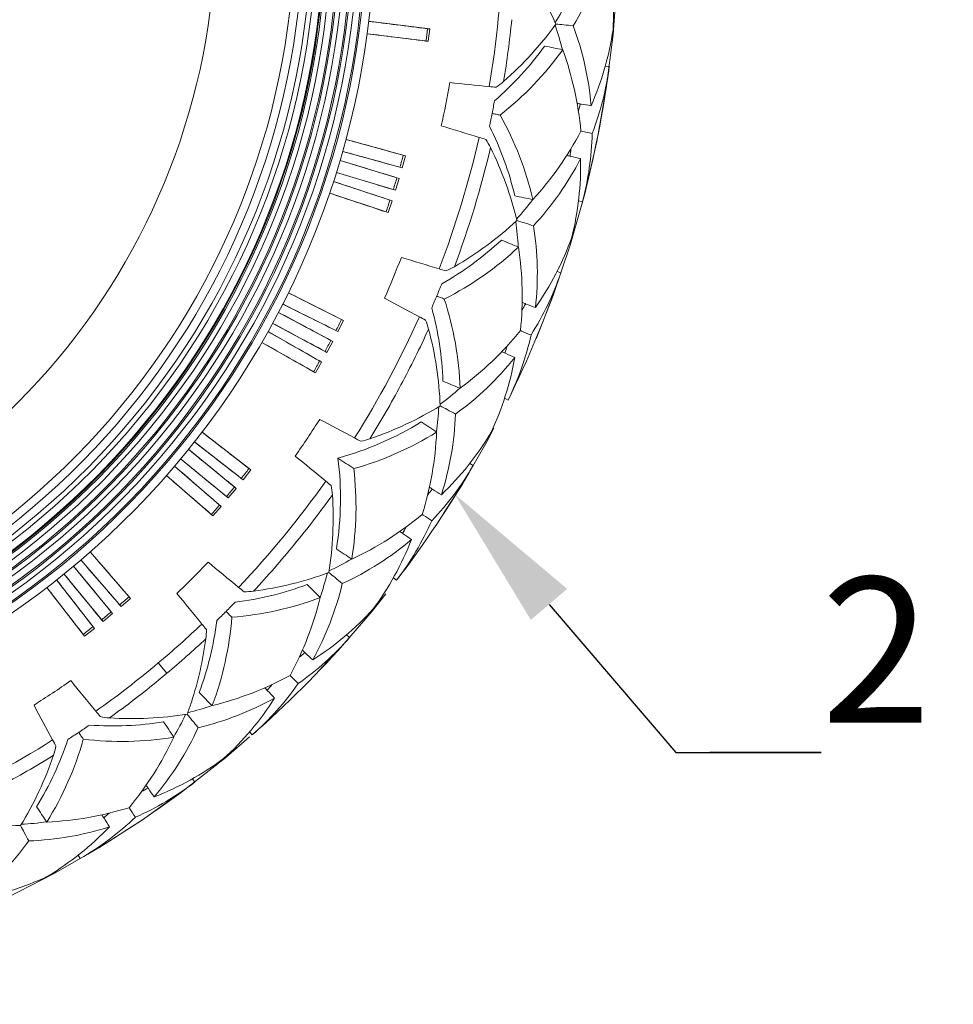
# Model space of a CAD drawing. Units: millimetres. Extents: x 10 to 287, y 10 to 200.
# Drawn here: x 125 to 147, y 59 to 83 of the extents above; entities that cross this region are included whole.
import ezdxf
from ezdxf import colors
from ezdxf.entities.mleader import LeaderData, LeaderLine
from ezdxf.math import Vec2, Vec3

# ---------------------------------------------------------------- set-up
doc = ezdxf.new("R2010")
doc.units = ezdxf.units.MM
doc.header["$LTSCALE"] = 0.75
doc.linetypes.add('PHANTOM2', pattern=[31.75, 15.875, -3.175, 3.175, -3.175, 3.175, -3.175])
for name, color, linetype, lineweight in [('FD_Dimensions', 7, 'Continuous', 13), ('Leaders', 7, 'Continuous', 13), ('Reference', 7, 'PHANTOM2', 13), ('Visible', 7, 'Continuous', 13), ('Visible Narrow', 7, 'Continuous', 13)]:
    doc.layers.add(name, color=color, linetype=linetype, lineweight=lineweight)
doc.styles.get("Standard").update_dxf_attribs({"font": 'arial.ttf'})
doc.dimstyles.new('Dim-ISO-25', dxfattribs={"dimtxt": 3.5, "dimasz": 3.5, "dimexe": 2.1, "dimexo": 3, "dimgap": 1.4, "dimtad": 1, "dimdec": 4, "dimdsep": 46, "dimtxsty": 'Standard', "dimcen": 0, "dimadec": 4, "dimazin": 2, "dimtp": 0.1, "dimtm": 0.1, "dimtfac": 1, "dimtdec": 4, "dimtmove": 0, "dimatfit": 3, "dimfxl": 1, "dimarcsym": 0})

# ---------------------------------------------------------------- blocks, each defined once
blk = doc.blocks.new('*D34')
at = {"layer": 'Defpoints', "color": 0, "transparency": 16777216}
for p in [(135.895, 98.065), (90.492, 72.716)]:
    blk.add_point(p, dxfattribs=at)
at = {"layer": 'FD_Dimensions', "color": 0, "lineweight": -2, "transparency": 16777216}
for p, q in [((154.518, 108.462), (138.951, 99.771)), ((90.492, 72.716), (135.895, 98.065)), ((87.436, 71.01), (84.38, 69.304))]:
    blk.add_line(p, q, dxfattribs=at)
at = {"layer": 'FD_Dimensions', "color": 0, "transparency": 16777216}
for points in [[(138.666, 100.28), (139.235, 99.262), (135.895, 98.065)], [(87.151, 71.519), (87.72, 70.501), (90.492, 72.716)]]:
    blk.add_solid(points, dxfattribs=at)
at = {"layer": 'FD_Dimensions', "color": 0, "transparency": 16777216, "insert": (146.661, 107.838), "char_height": 3.5, "attachment_point": 5, "rotation": 29.1744}
blk.add_mtext('∅260', dxfattribs=at)

msp = doc.modelspace()

# ---------------------------------------------------------------- linework, layer by layer
at = {"layer": 'Reference', "extrusion": (1.22465e-16, 0, -1)}
msp.add_circle((-113.193216, 85.390518), 26, dxfattribs=at)
at = {"layer": 'Visible', "extrusion": (0, 1, 0)}
for p, q in [((133.171405, 83.045545), (134.641962, 82.861809)), ((134.604768, 82.564124), (133.134212, 82.747859)), ((134.641962, 82.861809), (134.589317, 82.868016)), ((134.604768, 82.564124), (134.641962, 82.861809)), ((134.604768, 82.564124), (134.552214, 82.571061)), ((138.868935, 81.969159), (138.96511, 81.956344)), ((132.628173, 80.203089), (134.057147, 79.810241)), ((133.977623, 79.520973), (132.548649, 79.913821)), ((132.485722, 79.696119), (133.903923, 79.265999)), ((133.977623, 79.520973), (134.057147, 79.810241)), ((134.057147, 79.810241), (134.005937, 79.823938)), ((133.816854, 78.978912), (132.398653, 79.409032)), ((133.977623, 79.520973), (133.926608, 79.53538)), ((132.33005, 79.193051), (133.736505, 78.725955)), ((133.816854, 78.978912), (133.903923, 79.265999)), ((133.903923, 79.265999), (133.853089, 79.281032)), ((133.64195, 78.441245), (132.235495, 78.908342)), ((133.816854, 78.978912), (133.766233, 78.994649)), ((133.64195, 78.441245), (133.736505, 78.725955)), ((133.736505, 78.725955), (133.686082, 78.742313)), ((138.224528, 78.728556), (138.318288, 78.703602)), ((133.64195, 78.441245), (133.591759, 78.458302)), ((137.708111, 77.025816), (137.799937, 76.994484)), ((131.24272, 76.511192), (132.567596, 75.847113)), ((132.433166, 75.578918), (131.10829, 76.242997)), ((131.004101, 76.041754), (132.311139, 75.343221)), ((132.433166, 75.578918), (132.567596, 75.847113)), ((132.567596, 75.847113), (132.520042, 75.870537)), ((132.169735, 75.078637), (130.862697, 75.77717)), ((132.433166, 75.578918), (132.385942, 75.603001)), ((130.753276, 75.578723), (132.041581, 74.846216)), ((132.311139, 75.343221), (132.264215, 75.367882)), ((131.893299, 74.585423), (130.604994, 75.317931)), ((132.169735, 75.078637), (132.311139, 75.343221)), ((132.169735, 75.078637), (132.123158, 75.103947)), ((131.893299, 74.585423), (132.041581, 74.846216)), ((132.041581, 74.846216), (131.995318, 74.872096)), ((131.893299, 74.585423), (131.8474, 74.611944)), ((136.443875, 73.973197), (136.530966, 73.930431)), ((129.163634, 73.160522), (130.333498, 72.250733)), ((128.838018, 72.746656), (129.983665, 71.806556)), ((130.149329, 72.013917), (128.979465, 72.923706)), ((129.79336, 71.574642), (128.647713, 72.514743)), ((128.501679, 72.341456), (129.622325, 71.371688)), ((130.333498, 72.250733), (130.291427, 72.282984)), ((135.605193, 72.403922), (135.689142, 72.355278)), ((129.426014, 71.144835), (128.305369, 72.114603)), ((130.149329, 72.013917), (130.10771, 72.04675)), ((130.149329, 72.013917), (130.333498, 72.250733)), ((129.79336, 71.574642), (129.983665, 71.806556)), ((129.983665, 71.806556), (129.942453, 71.839897)), ((129.79336, 71.574642), (129.752615, 71.608553)), ((129.426014, 71.144835), (129.622325, 71.371688)), ((129.622325, 71.371688), (129.582, 71.406097)), ((129.426014, 71.144835), (129.386171, 71.179801)), ((126.470815, 70.279844), (127.440708, 69.159307)), ((126.070714, 69.937455), (127.010943, 68.791914)), ((127.213877, 68.962971), (126.243984, 70.083508)), ((126.77905, 68.601583), (125.838821, 69.747124)), ((125.661787, 69.605657), (126.571707, 68.435896)), ((133.769712, 69.656599), (133.846786, 69.597664)), ((126.334912, 68.2517), (125.424992, 69.421462)), ((127.440708, 69.159307), (127.405738, 69.199147)), ((127.213877, 68.962971), (127.179464, 69.003292)), ((127.213877, 68.962971), (127.440708, 69.159307)), ((126.77905, 68.601583), (127.010942, 68.791914)), ((127.010943, 68.791914), (126.977027, 68.832654)), ((126.571707, 68.435896), (126.53887, 68.47751)), ((126.77905, 68.601583), (126.745704, 68.642791)), ((126.334912, 68.2517), (126.302656, 68.293767)), ((126.334912, 68.2517), (126.571707, 68.435896)), ((132.640995, 68.281096), (132.713841, 68.217009)), ((130.304806, 65.944647), (130.368902, 65.871808)), ((128.92943, 64.815775), (128.988373, 64.738708)), ((126.182312, 62.979988), (126.230966, 62.896044))]:
    msp.add_line(p, q, dxfattribs=at)
at = {"layer": 'Visible', "extrusion": (1.22465e-16, 0, -1)}
for centre, radius, start, end in [((-113.193216, 85.390512), 19.91534, 84.6072762, 56.7137425), ((-113.193216, 85.390512), 19.88, 84.6326469, 56.6885218), ((-113.193216, 85.390512), 19.59534, 84.8404476, 56.48195), ((-113.193216, 85.390512), 19.56, 84.8666812, 56.4558716), ((-113.193216, 85.390512), 19.27534, 85.0816137, 56.2422128), ((-113.193216, 85.390512), 19.24, 85.1087558, 56.2152318), ((-113.193216, 85.390512), 18.95534, 85.3311981, 55.9941106), ((-113.193216, 85.390512), 18.92, 85.3592971, 55.9661787), ((-113.193216, 85.390512), 18.6, 85.6187629, 55.7082577), ((-113.193216, 85.390512), 18.2, 85.9563977, 55.3726387), ((-113.193216, 85.390512), 11.5, 95.3642583, 46.0242174), ((-132.011159, 86.705558), 7.156745, 195.9108895, 211.7537208), ((-131.903068, 83.188049), 7.161546, 167.454722, 182.748228), ((-129.981845, 79.42815), 8.479343, 142.5762783, 155.2358875), ((-131.361939, 86.748956), 7.326801, 205.8580904, 210.6443052), ((-130.819665, 87.967543), 8.482883, 216.0118817, 228.6657187), ((-130.730861, 80.510411), 7.345025, 160.6066503, 165.3809437), ((-131.392692, 80.431349), 7.157652, 159.490672, 175.3314605), ((-131.960015, 83.906844), 7.175446, 188.5127583, 203.7763442), ((-131.346849, 86.792246), 7.455662, 215.6217302, 229.3582193), ((-131.528488, 86.899739), 7.776323, 215.6903279, 231.8046595), ((-130.383122, 79.667809), 7.933027, 160.1387728, 174.6936568), ((-113.193216, 85.390512), 25.999692, 187.5900907, 194.9035044), ((-132.030546, 82.880533), 6.995879, 187.5912391, 201.2247761), ((-135.431478, 82.727058), 1.502088, 228.7337928, 237.437328), ((-113.193216, 85.390512), 23.4, 190.47846, 191.2468326), ((-113.193216, 85.390512), 23.4, 191.2468326, 192.0149835), ((-129.556886, 76.981602), 7.775589, 150.6879018, 166.8037302), ((-129.406703, 77.142561), 7.47951, 153.1616724, 166.854669), ((-131.261426, 84.103612), 7.937034, 207.8034605, 222.3509413), ((-131.558954, 80.502544), 6.994631, 181.267433, 194.9033444), ((-134.759866, 79.344003), 1.500779, 145.0493151, 153.7571426), ((-128.49278, 76.266473), 8.482723, 153.8303497, 166.4849688), ((-131.905777, 83.009318), 7.157162, 207.1611663, 223.0031543), ((-131.088417, 79.583071), 7.186922, 178.7316872, 193.9708768), ((-131.277753, 83.178287), 7.326863, 217.1074763, 221.8939088), ((-130.983827, 84.479082), 8.482676, 227.2616693, 239.9155192), ((-129.44185, 77.182761), 7.344995, 171.8566591, 176.6309684), ((-130.075506, 76.976097), 7.157655, 170.7407293, 186.5814449), ((-131.271496, 83.223714), 7.455662, 226.8717302, 240.6082193), ((-131.310039, 80.274098), 7.175367, 199.7626994, 215.0264386), ((-131.470616, 83.293706), 7.776323, 226.9403279, 243.0546595), ((-128.936378, 76.424185), 7.933027, 171.3887728, 185.9436568), ((-134.484527, 78.439756), 1.502107, 239.9818765, 248.68523), ((-113.193216, 85.390512), 25.999692, 198.8400905, 206.153504), ((-131.178999, 79.253745), 6.995792, 198.8411692, 212.474848), ((-113.193216, 85.390512), 23.4, 201.72846, 202.4968326), ((-113.193216, 85.390512), 23.4, 202.4968326, 203.2649835), ((-127.601966, 73.950783), 7.775589, 161.9379018, 178.0537302), ((-127.48607, 74.137949), 7.47951, 164.4116724, 178.104669), ((-133.166957, 75.253168), 1.499588, 156.2969577, 165.0115113), ((-126.420207, 73.457133), 8.481304, 165.0787153, 177.7355377), ((-130.663188, 80.603407), 7.937034, 219.0534605, 233.6009413), ((-130.252474, 77.013488), 6.994624, 192.5174195, 206.1533716), ((-131.081766, 79.404331), 7.157025, 218.4109794, 234.2532517), ((-129.609842, 76.203853), 7.188668, 189.9821928, 205.2176459), ((-130.500483, 79.690424), 7.323979, 228.3563295, 233.1446051), ((-130.464443, 81.025319), 8.482109, 238.5114432, 251.1662654), ((-127.530158, 74.17045), 7.343224, 183.1068504, 187.8823138), ((-128.092623, 73.847599), 7.174732, 182.0130902, 197.8158747), ((-130.456637, 79.826174), 7.553906, 238.1847725, 254.8236865), ((-130.710361, 79.768228), 7.7763, 238.1902722, 254.3047094), ((-132.719465, 74.419306), 1.501813, 251.2316615, 259.9363479), ((-126.884634, 73.525131), 7.933027, 182.6387708, 197.1936567), ((-129.974498, 76.829013), 7.161512, 210.9953798, 226.2888687), ((-124.9341, 71.571728), 7.56162, 172.6765641, 189.2981511), ((-125.092374, 71.359577), 7.776527, 173.1886774, 189.3025213), ((-113.193216, 85.390512), 25.999692, 210.0900912, 217.4035042), ((-129.636129, 75.862848), 6.995859, 210.0912258, 223.7247636), ((-130.805868, 71.551428), 1.499171, 167.5498215, 176.2668612), ((-123.83994, 71.105728), 8.479343, 176.32628, 188.9858933), ((-129.39359, 77.287167), 7.937034, 230.3034604, 244.8509298), ((-128.290299, 73.846422), 6.994753, 203.7675606, 217.4032682), ((-129.570187, 76.029486), 7.157043, 229.6609855, 245.5032741), ((-127.51383, 73.171101), 7.175445, 201.2171655, 216.4809216), ((-129.055994, 76.423281), 7.323766, 239.6062334, 244.3944397), ((-129.280975, 77.73974), 8.482104, 249.7612449, 262.4162674), ((-125.064367, 71.589303), 7.344626, 194.3561707, 199.1307279), ((-129.066171, 76.470393), 7.455662, 249.3717302, 263.1082193), ((-125.570413, 71.15601), 7.157599, 193.2406391, 209.0814396), ((-130.203898, 70.820732), 1.501813, 262.4816619, 271.186348), ((-113.193216, 85.390512), 23.4, 224.22846, 224.9968326), ((-129.276919, 76.458858), 7.776323, 249.4403279, 265.5546595), ((-124.306736, 71.082058), 7.933027, 193.8887728, 208.4436568), ((-113.193216, 85.390512), 23.4, 224.9968326, 225.7649835), ((-127.981791, 73.719647), 7.161503, 222.2453605, 237.538816), ((-122.091921, 69.524861), 7.47951, 186.9116724, 200.604669), ((-122.12737, 69.307591), 7.775589, 184.4379019, 200.5537301), ((-127.767037, 68.381239), 1.499707, 178.7984404, 187.5121236), ((-120.751061, 69.323351), 8.578651, 187.6242268, 198.0985616), ((-113.193216, 85.390512), 25.999692, 221.3400905, 228.6535042), ((-127.462115, 72.837338), 6.994866, 221.3404578, 234.9759534), ((-127.50142, 74.282335), 7.937034, 241.5534605, 256.1009413), ((-125.748063, 71.122953), 6.994766, 215.0175838, 228.653258), ((-121.228783, 69.181979), 8.08066, 198.1980274, 200.3625161), ((-127.424707, 73.024599), 7.168123, 240.9190179, 256.7365502), ((-124.854601, 70.612226), 7.175669, 212.4675043, 227.730675), ((-127.479234, 74.748959), 8.482875, 261.0120859, 273.6657269), ((-122.143643, 69.538594), 7.344773, 205.6060529, 210.3805165), ((-113.193216, 85.390512), 23.4, 235.47846, 236.2468326), ((-127.020948, 73.545131), 7.455662, 260.6217302, 274.3582193), ((-127.03468, 67.782197), 1.501945, 273.7335555, 282.4379011), ((-113.193216, 85.390512), 23.4, 236.2468326, 237.0149835), ((-122.555599, 69.014831), 7.157568, 204.4905383, 220.3314488), ((-118.8257, 68.093664), 7.47951, 198.1616724, 211.854669), ((-118.81808, 67.873653), 7.775589, 195.6879019, 211.8037301), ((-127.225396, 73.492702), 7.776323, 260.6903278, 276.8046596), ((-121.301752, 69.188851), 7.933027, 205.1387728, 219.6936568), ((-124.168765, 65.864829), 1.4996, 190.0481013, 198.7624093), ((-117.561458, 68.119641), 8.481052, 198.8285318, 211.4857333), ((-125.42075, 71.058807), 7.161521, 233.4953681, 248.7887857), ((-113.193216, 85.390512), 25.999692, 232.5900912, 239.9035042), ((-124.738408, 70.295667), 6.995858, 232.5912249, 246.2247641), ((-125.059394, 71.704383), 7.937034, 252.8034605, 267.3509413), ((-125.128437, 72.164985), 8.481484, 272.2608828, 284.9166692), ((-124.416893, 71.036863), 7.325173, 262.1076725, 266.8951585), ((-122.723368, 68.947762), 6.994756, 226.2675633, 239.9032661), ((-124.74134, 70.474521), 7.156698, 252.1608314, 268.0038203), ((-121.747573, 68.620986), 7.175445, 223.7171927, 238.9809222), ((-119.180959, 67.502984), 7.15758, 215.7405372, 231.5814657), ((-122.38589, 68.962142), 7.175377, 244.7627002, 260.0264067)]:
    msp.add_arc(centre, radius, start, end, dxfattribs=at)
at = {"layer": 'Visible'}
for radius, start, end in [(20.11534, 123.1452461, 95.5345726), (19.71534, 123.4302185, 95.2479068), (19.39534, 123.6669287, 95.0097867), (19.07534, 123.9118429, 94.7634106), (18.9, 124.0496767, 94.6247527), (18.72, 124.1939525, 94.4796131), (18.4, 124.4576615, 94.2143221), (16.3, 126.456207, 92.2036534), (22.263494, 347.3876986, 350.1187065), (22.263494, 336.1376986, 338.8687065), (22.263494, 324.8876986, 327.6187065), (22.263494, 313.6376986, 316.3687065), (22.263494, 302.3876986, 305.1187065)]:
    msp.add_arc((113.193216, 85.390512), radius, start, end, dxfattribs=at)
for centre, major_axis, ratio, start_param, end_param in [((134.943707, 82.672942), (7.052521, 56.445936), 0.006607088, 1.568165888, 1.573426766), ((135.794392, 81.532165), (-0.798664, 0.08849), 0.032430914, 1.931363732, 2.166189477), ((135.551105, 80.308572), (-0.771749, 0.223799), 0.032412544, 4.11693536, 4.351825878), ((134.328898, 79.579967), (15.079083, 54.849705), 0.006611283, 1.568165883, 1.573426771), ((134.169591, 79.028679), (16.509714, 54.436187), 0.006611976, 1.568165883, 1.573426771), ((133.995906, 78.48175), (17.929025, 53.985345), 0.006612648, 1.568165883, 1.573426771), ((134.607412, 77.197007), (-0.76605, 0.242593), 0.032412532, 1.93135948, 2.166189475), ((132.789431, 75.568133), (25.489952, 50.853927), 0.006615819, 1.568165879, 1.573426775), ((134.130041, 76.044409), (-0.713264, 0.370055), 0.032430326, 4.116924241, 4.351821236), ((132.525619, 75.058517), (26.812413, 50.169242), 0.00661629, 1.568165879, 1.573426775), ((132.248556, 74.555982), (28.116499, 49.450177), 0.006616724, 1.568165879, 1.573426775), ((132.597454, 73.176769), (-0.704006, 0.38739), 0.032430914, 1.931363732, 2.166208551), ((130.496761, 71.933744), (34.921243, 44.903893), 0.006618429, 1.568165877, 1.573426777), ((130.138582, 71.485395), (36.084721, 43.974372), 0.006618608, 1.568165877, 1.573426777), ((131.904411, 72.13942), (-0.627365, 0.502096), 0.032430326, 4.116909081, 4.351821236), ((129.768788, 71.046577), (37.223465, 43.014709), 0.006618746, 1.568165876, 1.573426778), ((129.841824, 69.625873), (-0.614902, 0.517291), 0.032430914, 1.931363732, 2.166208548), ((127.539005, 68.816545), (43.010549, 37.228275), 0.006618745, 1.568165876, 1.573426778), ((127.100228, 68.446701), (43.970338, 36.089637), 0.006618608, 1.568165877, 1.573426777), ((126.651919, 68.088472), (44.899989, 34.926262), 0.006618429, 1.568165877, 1.573426777), ((128.959721, 68.743663), (-0.517357, 0.614841), 0.032430326, 4.116914849, 4.351821236), ((126.446397, 66.680804), (-0.502169, 0.627313), 0.032430914, 1.931363732, 2.16618983), ((125.409133, 65.987635), (-0.387466, 0.703958), 0.032430326, 4.116914898, 4.351821236)]:
    msp.add_ellipse(centre, major_axis=major_axis, ratio=ratio, start_param=start_param, end_param=end_param, dxfattribs=at)
for points, knots in [([(134.589317, 82.868016), (134.338379, 82.899364), (134.087441, 82.930713), (133.614788, 82.989759), (133.393074, 83.017456), (133.171359, 83.045153)], [-0.8109961085, -0.8109961085, -0.8109961085, -0.8109961085, -0.4054985542, -0.4054985542, -0.0472243641, -0.0472243641, -0.0472243641, -0.0472243641]), ([(137.681422, 82.980019), (137.744917, 82.973769), (137.808412, 82.967518), (137.946853, 82.953891), (138.021799, 82.946514), (138.096745, 82.939136)], [0.0190936028, 0.0190936028, 0.0190936028, 0.0190936028, 0.1249293691, 0.1249293691, 0.249852446, 0.249852446, 0.249852446, 0.249852446]), ([(133.134263, 82.74825), (133.355977, 82.720544), (133.57769, 82.692839), (134.05034, 82.633775), (134.301277, 82.602418), (134.552214, 82.571061)], [0.0472243641, 0.0472243641, 0.0472243641, 0.0472243641, 0.4054985543, 0.4054985543, 0.8109961085, 0.8109961085, 0.8109961085, 0.8109961085]), ([(137.407331, 82.449889), (137.480155, 82.435408), (137.552979, 82.420926), (137.698628, 82.391963), (137.771453, 82.377482), (137.844278, 82.363)], [-0.2504197173, -0.2504197173, -0.2504197173, -0.2504197173, -0.125217299, -0.125217299, -0.0000138891, -0.0000138891, -0.0000138891, -0.0000138891]), ([(138.191261, 81.071831), (138.223288, 81.066297), (138.255316, 81.060764), (138.367065, 81.041458), (138.446788, 81.027685), (138.52651, 81.013913)], [0.0747416501, 0.0747416501, 0.0747416501, 0.0747416501, 0.1249282082, 0.1249282082, 0.2498512851, 0.2498512851, 0.2498512851, 0.2498512851]), ([(136.143844, 80.826667), (136.176024, 80.820268), (136.208203, 80.813869), (136.272567, 80.80107), (136.304751, 80.794671), (136.336935, 80.788271)], [0.0000466594, 0.0000466594, 0.0000466594, 0.0000466594, 0.0553707569, 0.0553707569, 0.1107027901, 0.1107027901, 0.1107027901, 0.1107027901]), ([(138.282151, 80.401466), (138.291536, 80.3996), (138.300921, 80.397734), (138.390831, 80.379855), (138.471356, 80.363842), (138.55188, 80.347829)], [0.1103690208, 0.1103690208, 0.1103690208, 0.1103690208, 0.1249291806, 0.1249291806, 0.2498522576, 0.2498522576, 0.2498522576, 0.2498522576]), ([(134.005937, 79.823938), (133.762094, 79.890969), (133.518251, 79.958001), (133.058963, 80.084258), (132.843517, 80.143483), (132.628072, 80.202708)], [-0.8109961063, -0.8109961063, -0.8109961063, -0.8109961063, -0.4054985531, -0.4054985531, -0.0472243642, -0.0472243642, -0.0472243642, -0.0472243642]), ([(132.548756, 79.914201), (132.7642, 79.854967), (132.979643, 79.795734), (133.438927, 79.66946), (133.682767, 79.60242), (133.926608, 79.53538)], [0.0472243642, 0.0472243642, 0.0472243642, 0.0472243642, 0.4054985532, 0.4054985532, 0.8109961063, 0.8109961063, 0.8109961063, 0.8109961063]), ([(133.853089, 79.281032), (133.611085, 79.354424), (133.36908, 79.427815), (132.913254, 79.566052), (132.699432, 79.630896), (132.485611, 79.695741)], [-0.8109961059, -0.8109961059, -0.8109961059, -0.8109961059, -0.4054985529, -0.4054985529, -0.0472243642, -0.0472243642, -0.0472243642, -0.0472243642]), ([(137.9417, 79.8169), (137.973411, 79.809758), (138.005122, 79.802617), (138.11576, 79.7777), (138.194686, 79.759925), (138.273612, 79.74215)], [-0.1751285858, -0.1751285858, -0.1751285858, -0.1751285858, -0.124936704, -0.124936704, -0.0000136271, -0.0000136271, -0.0000136271, -0.0000136271]), ([(132.39877, 79.409408), (132.612589, 79.344556), (132.826408, 79.279703), (133.282229, 79.14145), (133.524231, 79.06805), (133.766234, 78.994649)], [0.0472243642, 0.0472243642, 0.0472243642, 0.0472243642, 0.405498553, 0.405498553, 0.810996106, 0.810996106, 0.810996106, 0.810996106]), ([(133.686082, 78.742313), (133.446082, 78.822015), (133.206081, 78.901716), (132.75403, 79.051837), (132.541979, 79.122257), (132.329928, 79.192676)], [-0.8109961055, -0.8109961055, -0.8109961055, -0.8109961055, -0.4054985528, -0.4054985528, -0.0472243642, -0.0472243642, -0.0472243642, -0.0472243642]), ([(132.235622, 78.908715), (132.44767, 78.838288), (132.659718, 78.76786), (133.111764, 78.617722), (133.351762, 78.538012), (133.591759, 78.458302)], [0.0472243642, 0.0472243642, 0.0472243642, 0.0472243642, 0.4054985528, 0.4054985528, 0.8109961056, 0.8109961056, 0.8109961056, 0.8109961056]), ([(136.690203, 78.84356), (136.763028, 78.829079), (136.835853, 78.814597), (136.981502, 78.785635), (137.054326, 78.771153), (137.127151, 78.756672)], [0.0000027342, 0.0000027342, 0.0000027342, 0.0000027342, 0.125205704, 0.125205704, 0.2504085703, 0.2504085703, 0.2504085703, 0.2504085703]), ([(136.740596, 78.248926), (136.801661, 78.230406), (136.862726, 78.211886), (136.995859, 78.171509), (137.067926, 78.149652), (137.139992, 78.127795)], [0.0190743517, 0.0190743517, 0.0190743517, 0.0190743517, 0.1249267151, 0.1249267151, 0.249849792, 0.249849792, 0.249849792, 0.249849792]), ([(136.368376, 77.782453), (136.436976, 77.754042), (136.505576, 77.725632), (136.642776, 77.668811), (136.711376, 77.6404), (136.779977, 77.611989)], [-0.2504197173, -0.2504197173, -0.2504197173, -0.2504197173, -0.125217299, -0.125217299, -0.0000138891, -0.0000138891, -0.0000138891, -0.0000138891]), ([(132.520042, 75.870537), (132.293961, 75.983853), (132.067881, 76.097168), (131.642049, 76.310601), (131.442298, 76.41072), (131.242546, 76.510838)], [-0.8109961037, -0.8109961037, -0.8109961037, -0.8109961037, -0.4054985518, -0.4054985518, -0.0472243642, -0.0472243642, -0.0472243642, -0.0472243642]), ([(134.812492, 76.436915), (134.842805, 76.424361), (134.873118, 76.411807), (134.933748, 76.386697), (134.964065, 76.374142), (134.994382, 76.361586)], [0.0000466594, 0.0000466594, 0.0000466594, 0.0000466594, 0.0553707569, 0.0553707569, 0.1107027901, 0.1107027901, 0.1107027901, 0.1107027901]), ([(131.10847, 76.243348), (131.308217, 76.143222), (131.507965, 76.043096), (131.933789, 75.829647), (132.159866, 75.716323), (132.385942, 75.603)], [0.0472243642, 0.0472243642, 0.0472243642, 0.0472243642, 0.4054985519, 0.4054985519, 0.8109961038, 0.8109961038, 0.8109961038, 0.8109961038]), ([(136.868397, 76.277938), (136.89873, 76.266263), (136.929063, 76.254588), (137.034899, 76.213852), (137.110402, 76.184791), (137.185906, 76.155729)], [0.0747424274, 0.0747424274, 0.0747424274, 0.0747424274, 0.124929075, 0.124929075, 0.2498521519, 0.2498521519, 0.2498521519, 0.2498521519]), ([(132.264215, 75.367882), (132.041178, 75.487077), (131.818142, 75.606271), (131.398043, 75.830779), (131.200981, 75.936092), (131.003918, 76.041405)], [-0.8109961034, -0.8109961034, -0.8109961034, -0.8109961034, -0.4054985517, -0.4054985517, -0.0472243642, -0.0472243642, -0.0472243642, -0.0472243642]), ([(130.862886, 75.777516), (131.059944, 75.672195), (131.257002, 75.566875), (131.677093, 75.342352), (131.900125, 75.22315), (132.123158, 75.103947)], [0.0472243642, 0.0472243642, 0.0472243642, 0.0472243642, 0.4054985517, 0.4054985517, 0.8109961035, 0.8109961035, 0.8109961035, 0.8109961035]), ([(136.82676, 75.602725), (136.835601, 75.599063), (136.844442, 75.595402), (136.929137, 75.560325), (137.00499, 75.528911), (137.080844, 75.497496)], [0.1103676916, 0.1103676916, 0.1103676916, 0.1103676916, 0.1249284319, 0.1249284319, 0.2498515088, 0.2498515088, 0.2498515088, 0.2498515088]), ([(131.995318, 74.872096), (131.775478, 74.997088), (131.555638, 75.12208), (131.14156, 75.357508), (130.947322, 75.467943), (130.753084, 75.578379)], [-0.8109961031, -0.8109961031, -0.8109961031, -0.8109961031, -0.4054985515, -0.4054985515, -0.0472243641, -0.0472243641, -0.0472243641, -0.0472243641]), ([(130.605192, 75.318272), (130.799426, 75.207829), (130.993659, 75.097386), (131.407729, 74.861944), (131.627564, 74.736944), (131.8474, 74.611944)], [0.0472243641, 0.0472243641, 0.0472243641, 0.0472243641, 0.4054985516, 0.4054985516, 0.8109961031, 0.8109961031, 0.8109961031, 0.8109961031]), ([(136.378808, 75.095807), (136.408516, 75.082617), (136.438224, 75.069426), (136.541874, 75.023404), (136.615816, 74.990573), (136.689758, 74.957741)], [-0.1751304486, -0.1751304486, -0.1751304486, -0.1751304486, -0.1249395681, -0.1249395681, -0.0000164912, -0.0000164912, -0.0000164912, -0.0000164912]), ([(134.961469, 74.385324), (135.030069, 74.356913), (135.098669, 74.328502), (135.235869, 74.271681), (135.304469, 74.243271), (135.373069, 74.21486)], [0.0000027342, 0.0000027342, 0.0000027342, 0.0000027342, 0.125205704, 0.125205704, 0.2504085703, 0.2504085703, 0.2504085703, 0.2504085703]), ([(134.894887, 73.792287), (134.951166, 73.76221), (135.007445, 73.732132), (135.130143, 73.666557), (135.196561, 73.631061), (135.262979, 73.595565)], [0.019071115, 0.019071115, 0.019071115, 0.019071115, 0.1249244186, 0.1249244186, 0.2498474956, 0.2498474956, 0.2498474956, 0.2498474956]), ([(134.438813, 73.407391), (134.500552, 73.366143), (134.562291, 73.324895), (134.68577, 73.242399), (134.747509, 73.201151), (134.809249, 73.159903)], [-0.2504197531, -0.2504197531, -0.2504197531, -0.2504197531, -0.125217325, -0.125217325, -0.0000139247, -0.0000139247, -0.0000139247, -0.0000139247]), ([(130.291427, 72.282984), (130.091798, 72.438228), (129.892168, 72.593472), (129.516157, 72.885881), (129.339776, 73.023045), (129.163395, 73.160209)], [-0.8109961021, -0.8109961021, -0.8109961021, -0.8109961021, -0.4054985511, -0.4054985511, -0.0472243642, -0.0472243642, -0.0472243642, -0.0472243642]), ([(129.942453, 71.839897), (129.746956, 72.000314), (129.551459, 72.16073), (129.183231, 72.462881), (129.010501, 72.604615), (128.83777, 72.74635)], [-0.810996102, -0.810996102, -0.810996102, -0.810996102, -0.405498551, -0.405498551, -0.0472243642, -0.0472243642, -0.0472243642, -0.0472243642]), ([(128.97971, 72.924016), (129.156086, 72.786845), (129.332462, 72.649674), (129.708462, 72.357252), (129.908086, 72.202001), (130.10771, 72.04675)], [0.0472243642, 0.0472243642, 0.0472243642, 0.0472243642, 0.4054985511, 0.4054985511, 0.8109961022, 0.8109961022, 0.8109961022, 0.8109961022]), ([(128.647965, 72.515046), (128.82069, 72.373304), (128.993415, 72.231563), (129.361632, 71.929399), (129.557123, 71.768976), (129.752615, 71.608553)], [0.0472243642, 0.0472243642, 0.0472243642, 0.0472243642, 0.4054985511, 0.4054985511, 0.8109961021, 0.8109961021, 0.8109961021, 0.8109961021]), ([(132.814015, 72.281875), (132.750716, 72.324165), (132.687417, 72.366455), (132.560811, 72.451041), (132.497504, 72.493336), (132.434197, 72.535631)], [0.0000432207, 0.0000432207, 0.0000432207, 0.0000432207, 0.1284098645, 0.1284098645, 0.2567911742, 0.2567911742, 0.2567911742, 0.2567911742]), ([(129.582, 71.406097), (129.390769, 71.571576), (129.199538, 71.737055), (128.839346, 72.048741), (128.670385, 72.194949), (128.501424, 72.341156)], [-0.8109961018, -0.8109961018, -0.8109961018, -0.8109961018, -0.4054985509, -0.4054985509, -0.0472243641, -0.0472243641, -0.0472243641, -0.0472243641]), ([(128.305629, 72.1149), (128.474584, 71.968686), (128.64354, 71.822472), (129.00372, 71.510772), (129.194946, 71.345286), (129.386171, 71.179801)], [0.0472243641, 0.0472243641, 0.0472243641, 0.0472243641, 0.405498551, 0.405498551, 0.8109961019, 0.8109961019, 0.8109961019, 0.8109961019]), ([(134.635709, 71.834232), (134.663181, 71.816864), (134.690652, 71.799496), (134.786506, 71.738895), (134.854889, 71.695662), (134.923272, 71.65243)], [0.074748458, 0.074748458, 0.074748458, 0.074748458, 0.1249334173, 0.1249334173, 0.2498564942, 0.2498564942, 0.2498564942, 0.2498564942]), ([(134.463145, 71.18012), (134.471103, 71.174803), (134.47906, 71.169487), (134.555284, 71.118562), (134.623552, 71.072953), (134.691819, 71.027343)], [-0.1395355128, -0.1395355128, -0.1395355128, -0.1395355128, -0.1249743928, -0.1249743928, -0.0000513159, -0.0000513159, -0.0000513159, -0.0000513159]), ([(133.924908, 70.770334), (133.951472, 70.751601), (133.978035, 70.732868), (134.070715, 70.667509), (134.136832, 70.620883), (134.202948, 70.574257)], [-0.1751298807, -0.1751298807, -0.1751298807, -0.1751298807, -0.1249390985, -0.1249390985, -0.0000160216, -0.0000160216, -0.0000160216, -0.0000160216]), ([(127.405738, 69.199146), (127.240231, 69.390353), (127.074724, 69.58156), (126.762984, 69.941706), (126.616751, 70.110645), (126.470518, 70.279584)], [-0.8109961019, -0.8109961019, -0.8109961019, -0.8109961019, -0.405498551, -0.405498551, -0.0472243642, -0.0472243642, -0.0472243642, -0.0472243642]), ([(132.396193, 70.350011), (132.457933, 70.308763), (132.519672, 70.267515), (132.643151, 70.185019), (132.70489, 70.143771), (132.766629, 70.102523)], [0.0000018982, 0.0000018982, 0.0000018982, 0.0000018982, 0.1252048132, 0.1252048132, 0.2504077332, 0.2504077332, 0.2504077332, 0.2504077332]), ([(126.977027, 68.832654), (126.816582, 69.028128), (126.656137, 69.223602), (126.353931, 69.591785), (126.212171, 69.764494), (126.070411, 69.937203)], [-0.810996102, -0.810996102, -0.810996102, -0.810996102, -0.405498551, -0.405498551, -0.0472243642, -0.0472243642, -0.0472243642, -0.0472243642]), ([(126.244284, 70.083764), (126.39051, 69.914819), (126.536737, 69.745875), (126.848463, 69.385717), (127.013964, 69.194505), (127.179464, 69.003292)], [0.0472243642, 0.0472243642, 0.0472243642, 0.0472243642, 0.405498551, 0.405498551, 0.810996102, 0.810996102, 0.810996102, 0.810996102]), ([(125.839128, 69.747372), (125.980881, 69.574658), (126.122635, 69.401943), (126.424827, 69.033749), (126.585266, 68.83827), (126.745704, 68.642791)], [0.0472243642, 0.0472243642, 0.0472243642, 0.0472243642, 0.4054985511, 0.4054985511, 0.8109961021, 0.8109961021, 0.8109961021, 0.8109961021]), ([(132.215215, 69.781335), (132.264537, 69.740863), (132.313858, 69.70039), (132.421396, 69.612146), (132.479613, 69.564374), (132.53783, 69.516602)], [0.0190925354, 0.0190925354, 0.0190925354, 0.0190925354, 0.1249274895, 0.1249274895, 0.2498505664, 0.2498505664, 0.2498505664, 0.2498505664]), ([(126.53887, 68.47751), (126.383597, 68.677117), (126.228323, 68.876724), (125.935859, 69.252691), (125.798668, 69.429052), (125.661478, 69.605413)], [-0.8109961021, -0.8109961021, -0.8109961021, -0.8109961021, -0.4054985511, -0.4054985511, -0.0472243642, -0.0472243642, -0.0472243642, -0.0472243642]), ([(131.692794, 69.492832), (131.7453, 69.440332), (131.797805, 69.387833), (131.902817, 69.282832), (131.955323, 69.230332), (132.007829, 69.177832)], [-0.2504197173, -0.2504197173, -0.2504197173, -0.2504197173, -0.125217299, -0.125217299, -0.0000138891, -0.0000138891, -0.0000138891, -0.0000138891]), ([(125.425305, 69.421701), (125.562489, 69.245335), (125.699673, 69.068969), (125.992123, 68.692991), (126.147389, 68.493379), (126.302656, 68.293767)], [0.0472243642, 0.0472243642, 0.0472243642, 0.0472243642, 0.4054985511, 0.4054985511, 0.8109961022, 0.8109961022, 0.8109961022, 0.8109961022]), ([(129.74043, 68.845128), (129.763631, 68.82193), (129.786832, 68.798731), (129.833237, 68.752331), (129.856442, 68.729129), (129.879646, 68.705927)], [0.0000466594, 0.0000466594, 0.0000466594, 0.0000466594, 0.0553707569, 0.0553707569, 0.1107027901, 0.1107027901, 0.1107027901, 0.1107027901]), ([(131.579002, 67.911497), (131.602559, 67.889102), (131.626115, 67.866708), (131.708306, 67.78857), (131.766941, 67.732827), (131.825576, 67.677084)], [0.0747423795, 0.0747423795, 0.0747423795, 0.0747423795, 0.1249298342, 0.1249298342, 0.2498529111, 0.2498529111, 0.2498529111, 0.2498529111]), ([(131.282139, 67.30361), (131.288906, 67.296844), (131.295674, 67.290077), (131.360498, 67.22526), (131.418556, 67.167209), (131.476614, 67.109158)], [0.1103650563, 0.1103650563, 0.1103650563, 0.1103650563, 0.1249261775, 0.1249261775, 0.2498492544, 0.2498492544, 0.2498492544, 0.2498492544]), ([(129.092956, 66.892694), (129.145462, 66.840194), (129.197968, 66.787694), (129.302979, 66.682694), (129.355485, 66.630194), (129.407991, 66.577694)], [0.0000027342, 0.0000027342, 0.0000027342, 0.0000027342, 0.125205704, 0.125205704, 0.2504085703, 0.2504085703, 0.2504085703, 0.2504085703]), ([(130.674287, 67.006699), (130.696687, 66.983141), (130.719088, 66.959584), (130.797238, 66.877398), (130.852987, 66.81877), (130.908737, 66.760141)], [-0.1751246059, -0.1751246059, -0.1751246059, -0.1751246059, -0.1249298909, -0.1249298909, -0.000006814, -0.000006814, -0.000006814, -0.000006814]), ([(128.804496, 66.370281), (128.84498, 66.320957), (128.885464, 66.271632), (128.973727, 66.164096), (129.021506, 66.105884), (129.069284, 66.047673)], [0.0190782564, 0.0190782564, 0.0190782564, 0.0190782564, 0.1249300648, 0.1249300648, 0.2498531417, 0.2498531417, 0.2498531417, 0.2498531417]), ([(128.235846, 66.189213), (128.277101, 66.127479), (128.318355, 66.065744), (128.400865, 65.942275), (128.44212, 65.88054), (128.483375, 65.818805)], [-0.2504197173, -0.2504197173, -0.2504197173, -0.2504197173, -0.125217299, -0.125217299, -0.0000138891, -0.0000138891, -0.0000138891, -0.0000138891]), ([(126.194635, 65.934842), (126.212865, 65.907563), (126.231094, 65.880284), (126.267556, 65.825722), (126.285788, 65.798439), (126.30402, 65.771156)], [-0.1106929107, -0.1106929107, -0.1106929107, -0.1106929107, -0.0553688132, -0.0553688132, -0.00003678, -0.00003678, -0.00003678, -0.00003678]), ([(127.815738, 64.660462), (127.834473, 64.633902), (127.853207, 64.607342), (127.918575, 64.514671), (127.965209, 64.44856), (128.011842, 64.382449)], [0.0747415236, 0.0747415236, 0.0747415236, 0.0747415236, 0.1249291301, 0.1249291301, 0.249852207, 0.249852207, 0.249852207, 0.249852207]), ([(125.178701, 64.146239), (125.219956, 64.084505), (125.261211, 64.02277), (125.343721, 63.8993), (125.384975, 63.837566), (125.42623, 63.775831)], [0.0000027342, 0.0000027342, 0.0000027342, 0.0000027342, 0.125205704, 0.125205704, 0.2504085703, 0.2504085703, 0.2504085703, 0.2504085703]), ([(127.405987, 64.122172), (127.411304, 64.114215), (127.416621, 64.106259), (127.467555, 64.03004), (127.513172, 63.961778), (127.558788, 63.893516)], [-0.1395353342, -0.1395353342, -0.1395353342, -0.1395353342, -0.124974198, -0.124974198, -0.0000511211, -0.0000511211, -0.0000511211, -0.0000511211]), ([(126.751898, 63.949553), (126.769272, 63.92208), (126.786645, 63.894607), (126.847259, 63.798755), (126.890499, 63.730377), (126.93374, 63.661999)], [-0.175128474, -0.175128474, -0.175128474, -0.175128474, -0.1249366489, -0.1249366489, -0.000013572, -0.000013572, -0.000013572, -0.000013572]), ([(124.793869, 63.690141), (124.823953, 63.633867), (124.854036, 63.577592), (124.919623, 63.454903), (124.955127, 63.388489), (124.990631, 63.322075)], [0.0190804274, 0.0190804274, 0.0190804274, 0.0190804274, 0.1249313905, 0.1249313905, 0.2498544674, 0.2498544674, 0.2498544674, 0.2498544674])]:
    msp.add_open_spline(points, degree=3, knots=knots, dxfattribs=at)
for points in [[(136.073476, 81.476711), (135.750915, 81.50846), (135.435362, 81.539522), (135.126441, 81.56993)], [(138.271585, 81.057953), (138.255776, 81.001502), (138.239251, 80.945221), (138.222012, 80.88912)], [(135.830167, 80.253022), (135.52635, 80.345165), (135.222789, 80.437231), (134.919491, 80.529217)], [(138.040022, 79.973926), (138.034488, 79.915502), (138.028225, 79.857187), (138.021235, 79.798988)], [(134.870318, 77.088187), (134.569305, 77.17948), (134.265654, 77.271573), (133.959642, 77.364382)], [(134.392911, 75.935495), (134.107052, 76.088271), (133.827405, 76.237726), (133.553635, 76.384039)], [(136.944473, 76.248657), (136.917954, 76.196373), (136.890766, 76.144397), (136.862913, 76.092736)], [(136.505874, 75.230633), (136.489049, 75.174413), (136.471529, 75.118441), (136.45332, 75.062723)], [(132.834073, 73.018735), (132.548215, 73.171507), (132.26857, 73.32096), (131.994801, 73.467273)], [(132.140982, 71.981316), (131.890421, 72.186924), (131.645305, 72.388063), (131.405339, 72.584975)], [(134.704609, 71.790672), (134.6684, 71.744568), (134.631596, 71.698896), (134.5942, 71.653663)], [(134.075834, 70.877778), (134.048363, 70.825921), (134.020261, 70.774443), (133.991532, 70.72335)], [(130.043066, 69.424715), (129.792505, 69.630318), (129.547389, 69.831457), (129.307425, 70.028368)], [(129.160902, 68.542443), (128.955268, 68.792984), (128.754101, 69.038078), (128.557162, 69.278021)], [(131.638082, 67.85533), (131.593573, 67.817175), (131.548564, 67.779559), (131.50306, 67.742489)], [(126.604528, 66.44425), (126.398893, 66.694786), (126.197727, 66.939879), (126.000789, 67.179821)], [(130.843286, 67.082639), (130.806224, 67.037135), (130.768616, 66.992125), (130.730469, 66.947615)], [(125.567192, 65.751034), (125.414387, 66.036877), (125.264901, 66.316507), (125.118557, 66.590261)], [(128.817592, 66.40582), (129.01681, 66.456891), (129.212182, 66.515704), (129.403534, 66.582151)], [(127.862725, 64.593849), (127.811627, 64.565109), (127.760144, 64.536997), (127.708283, 64.509516)], [(126.932456, 63.991062), (126.887231, 63.953665), (126.841568, 63.916859), (126.795472, 63.880648)]]:
    msp.add_open_spline(points, degree=3, dxfattribs=at)
at = {"layer": 'Visible Narrow', "extrusion": (0, 1, 0)}
msp.add_line((128.110405, 67.605608), (128.318644, 67.357467), dxfattribs=at)
at = {"layer": 'Visible Narrow', "extrusion": (1.22465e-16, 0, -1)}
for centre, radius, start, end in [((-113.202964, 85.389579), 23.202822, 181.5351068, 189.7086154), ((-113.193216, 85.390512), 23.212612, 192.7867657, 200.9568291), ((-113.201865, 85.385919), 23.202822, 204.0351068, 212.2086154), ((-113.200803, 85.38432), 23.202822, 215.2851068, 223.4586154), ((-113.197856, 85.381888), 23.202822, 237.7851068, 245.9586154)]:
    msp.add_arc(centre, radius, start, end, dxfattribs=at)
at = {"layer": 'Visible Narrow'}
for centre, radius, start, end in [((113.193216, 85.390512), 23.536552, 339.4773672, 346.7792275), ((113.193019, 85.390749), 23.53686, 309.3782078, 309.9886315)]:
    msp.add_arc(centre, radius, start, end, dxfattribs=at)
for centre, major_axis, ratio, start_param, end_param in [((127.977081, 83.637432), (1.680326, 14.169945), 0.606137145, 4.640090296, 4.745236432), ((-160.220636, 227.498265), (-294.297939, 152.96244), 0.266236148, 3.138530563, 3.155509182), ((126.180852, 78.113337), (6.975022, 12.448289), 0.606137142, 4.640090043, 4.745236432), ((-127.243366, 278.108219), (-258.801743, 207.438108), 0.266236072, 3.138530564, 3.155509033), ((124.511591, 75.719404), (9.26954, 10.84834), 0.606137148, 4.640090043, 4.745236431), ((120.184835, 78.042532), (12.872995, 12.248022), 0.753783111, 4.62942363, 4.699759177), ((122.407372, 73.697126), (11.207834, 8.831495), 0.606137148, 4.640090292, 4.745236431), ((-35.191368, 355.44959), (-159.718526, 290.686998), 0.266236055, 3.138530564, 3.155509176)]:
    msp.add_ellipse(centre, major_axis=major_axis, ratio=ratio, start_param=start_param, end_param=end_param, dxfattribs=at)
at = {"layer": 'Visible Narrow', "extrusion": (1.22465e-16, 1.2326e-32, -1)}
msp.add_ellipse((120.552069, 77.590041), major_axis=(12.393583, 11.691727), ratio=0.732990891, start_param=1.567653821, end_param=1.650317262, dxfattribs=at)
at = {"layer": 'Visible Narrow', "extrusion": (1.22465e-16, -1.2326e-32, -1)}
msp.add_ellipse((119.484545, 77.551379), major_axis=(13.632251, 10.940602), ratio=0.752942434, start_param=1.542065177, end_param=1.650929445, dxfattribs=at)

# ---------------------------------------------------------------- dimensions: what is measured, and where the dimension line sits
at = {"layer": 'FD_Dimensions'}
dim = msp.add_diameter_dim_2p(p1=(90.491588, 72.716289), p2=(135.894845, 98.064747), dimstyle='Dim-ISO-25', override={"dimlfac": 5}, dxfattribs=at)
dim.commit()
dim.dimension.update_dxf_attribs({"geometry": '*D34', "text_midpoint": (146.661139, 107.837686)})

# ---------------------------------------------------------------- leaders
at = {"layer": 'Leaders'}
ml = msp.add_multileader_mtext('Standard', dxfattribs=at)
ml.set_content('2', color=256)
ml.set_leader_properties()
ml.build(insert=Vec2(0, 0))
ml.multileader.update_dxf_attribs({"text_left_attachment_type": 5, "text_right_attachment_type": 5, "dogleg_length": 3.5, "arrow_head_size": 3.5})
ctx = ml.context
ctx.base_point, ctx.char_height, ctx.arrow_head_size, ctx.landing_gap_size, ctx.plane_origin = Vec3(144.063616, 65.452355), 3.5, 3.5, 0, Vec3(135.237958, 71.672197)
ctx.left_attachment, ctx.right_attachment = 5, 5
notes = []
notes.append((ctx, [(0, (1, 1, 0), (140.563616, 65.452355), (1, 0), 3.5, [(0, [(135.237958, 71.672197)], 0, [])])]))
ctx.mtext.insert, ctx.mtext.flow_direction = Vec3(144.063616, 69.666679), 5
for ctx, leaders in notes:
    for number, flags, end, landing, length, lines in leaders:
        leader = LeaderData()
        leader.index, (leader.has_last_leader_line, leader.has_dogleg_vector, leader.attachment_direction) = number, flags
        leader.last_leader_point, leader.dogleg_vector, leader.dogleg_length = Vec3(end), Vec3(landing), length
        for number, points, colour, breaks in lines:
            line = LeaderLine()
            line.index, line.vertices, line.color, line.breaks = number, Vec3.list(points), colors.encode_raw_color(colour), breaks
            leader.lines.append(line)
        ctx.leaders.append(leader)

doc.saveas('drawing.dxf')
